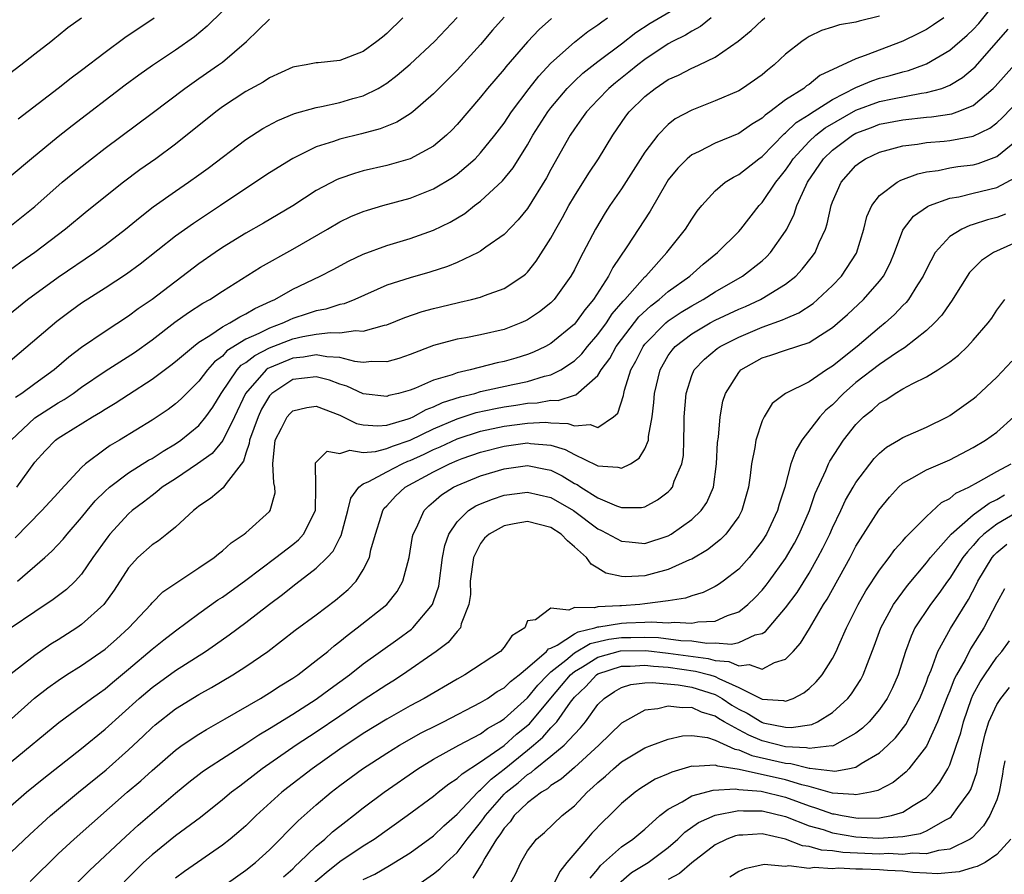
# Model space of a CAD drawing. Units: inches. Extents: x 2589000 to 2592000, y 1485000 to 1488000.
# Drawn here: x 2590256 to 2590340, y 1485706 to 1485779 of the extents above; entities that cross this region are included whole.
import ezdxf

# ---------------------------------------------------------------- set-up
doc = ezdxf.new("R2010")
doc.units = ezdxf.units.IN
doc.header["$MEASUREMENT"] = 0
doc.layers.add('LD25891485_2ft', color=200, linetype='Continuous')

msp = doc.modelspace()

# ---------------------------------------------------------------- linework, layer by layer
at = {"layer": 'LD25891485_2ft'}
for points, elevation in [([(2590254.724, 1485719), (2590256.995, 1485721.005), (2590258.109, 1485721.891), (2590259, 1485722.532), (2590259.715, 1485723), (2590261, 1485723.805), (2590263, 1485725.189), (2590263.964, 1485726.036), (2590265.024, 1485727), (2590266.894, 1485729), (2590267, 1485729.129), (2590267.927, 1485730.073), (2590269.296, 1485731), (2590271, 1485732.114), (2590272.297, 1485733), (2590272.674, 1485733.326), (2590273, 1485733.577), (2590273.74, 1485734.26), (2590274.861, 1485735), (2590275, 1485735.115), (2590277, 1485736.915), (2590277.071, 1485737), (2590277.489, 1485738.511), (2590277.48, 1485739), (2590277.379, 1485739.379), (2590277.296, 1485741), (2590277.499, 1485743), (2590278.044, 1485744.044), (2590278.521, 1485745), (2590278.734, 1485745.266), (2590279, 1485745.519), (2590280.198, 1485745.802), (2590281, 1485745.918), (2590283, 1485745.131), (2590284.431, 1485744.431), (2590285, 1485744.328), (2590286.237, 1485744.236), (2590287, 1485744.295), (2590288.825, 1485744.825), (2590289, 1485744.888), (2590289.248, 1485745), (2590290.364, 1485745.636), (2590291, 1485745.855), (2590291.768, 1485746.232), (2590293.292, 1485746.708), (2590294.502, 1485747), (2590295, 1485747.146), (2590297.764, 1485747.764), (2590299, 1485748.009), (2590300.453, 1485748.453), (2590301, 1485748.574), (2590301.836, 1485749), (2590303, 1485749.781), (2590303.627, 1485750.373), (2590304.12, 1485751), (2590305, 1485752.01), (2590305.725, 1485753), (2590306.226, 1485753.774), (2590307.151, 1485754.849), (2590307.309, 1485755), (2590309, 1485756.936), (2590309.074, 1485757), (2590310.879, 1485759), (2590312.472, 1485761), (2590313, 1485761.85), (2590313.47, 1485762.53), (2590313.858, 1485763), (2590315, 1485764.276), (2590315.841, 1485765), (2590316.558, 1485765.442), (2590317, 1485765.651), (2590318.709, 1485767), (2590319, 1485767.201), (2590320.875, 1485769.125), (2590321, 1485769.211), (2590321.904, 1485770.096), (2590323, 1485770.769), (2590323.131, 1485770.869), (2590325, 1485772.04), (2590327, 1485773.069), (2590328.348, 1485773.652), (2590329, 1485773.859), (2590329.916, 1485774.084), (2590331, 1485774.417), (2590331.475, 1485774.525), (2590332.77, 1485775), (2590333, 1485775.097), (2590335, 1485776.254), (2590336.478, 1485777.522), (2590337, 1485778.01), (2590337.478, 1485778.522), (2590339.441, 1485781)], 11570), ([(2590255.476, 1485739), (2590257, 1485741.146), (2590257.886, 1485742.114), (2590258.768, 1485743), (2590259, 1485743.167), (2590259.459, 1485743.459), (2590261.929, 1485745), (2590262.609, 1485745.391), (2590263, 1485745.66), (2590263.847, 1485746.153), (2590265, 1485746.914), (2590267, 1485748.202), (2590268.604, 1485749.396), (2590269, 1485749.714), (2590270.524, 1485751), (2590271, 1485751.351), (2590271.926, 1485751.926), (2590273, 1485752.671), (2590273.631, 1485753), (2590274.47, 1485753.53), (2590275, 1485753.778), (2590275.761, 1485754.239), (2590277.138, 1485754.861), (2590277.479, 1485755), (2590279, 1485755.889), (2590281.342, 1485757), (2590282.436, 1485757.564), (2590283.734, 1485758.266), (2590285, 1485758.877), (2590287, 1485759.616), (2590289, 1485760.208), (2590291, 1485760.91), (2590292.408, 1485761.592), (2590293.656, 1485762.344), (2590294.477, 1485763), (2590295, 1485763.392), (2590296.87, 1485765.13), (2590297.781, 1485766.219), (2590299, 1485768.181), (2590299.463, 1485769), (2590300.729, 1485771), (2590301, 1485771.354), (2590302.382, 1485773), (2590303, 1485773.622), (2590303.717, 1485774.283), (2590305, 1485775.293), (2590307, 1485776.801), (2590308.233, 1485777.767), (2590309.45, 1485778.55), (2590313, 1485780.654)], 11560), ([(2590297, 1485779.068), (2590296.032, 1485777.968), (2590295, 1485776.746), (2590293, 1485774.553), (2590291, 1485772.538), (2590289.225, 1485771), (2590289, 1485770.828), (2590287.872, 1485770.128), (2590286.446, 1485769.554), (2590284.864, 1485769.136), (2590283, 1485768.675), (2590282.478, 1485768.478), (2590281, 1485768.004), (2590279, 1485767.025), (2590277, 1485765.786), (2590275, 1485764.471), (2590272.83, 1485763), (2590270.522, 1485761.478), (2590269, 1485760.399), (2590265.978, 1485758.022), (2590264.83, 1485757.17), (2590263, 1485755.961), (2590261, 1485754.681), (2590260.024, 1485753.976), (2590258.88, 1485753.12), (2590253, 1485748.148)], 11554), ([(2590253, 1485772.871), (2590255.807, 1485775), (2590257, 1485775.955), (2590258.369, 1485777), (2590258.708, 1485777.292), (2590259, 1485777.503), (2590259.815, 1485778.185), (2590260.987, 1485779)], 11542), ([(2590253.904, 1485753), (2590256.374, 1485755), (2590259, 1485756.899), (2590262.095, 1485759), (2590263, 1485759.665), (2590264.74, 1485761), (2590265.977, 1485762.023), (2590267.101, 1485762.899), (2590269, 1485764.243), (2590270.116, 1485765), (2590271, 1485765.632), (2590271.789, 1485766.21), (2590275, 1485768.639), (2590276.436, 1485769.564), (2590277.726, 1485770.274), (2590279.137, 1485770.863), (2590281, 1485771.382), (2590281.457, 1485771.457), (2590283, 1485771.79), (2590284.123, 1485772.123), (2590285, 1485772.363), (2590286.268, 1485773), (2590287, 1485773.447), (2590287.888, 1485774.112), (2590289, 1485775.072), (2590291.078, 1485777), (2590293, 1485779.046)], 11552), ([(2590288.379, 1485779), (2590287, 1485777.678), (2590286.629, 1485777.371), (2590286.156, 1485777), (2590285, 1485776.153), (2590283, 1485775.389), (2590281.171, 1485775.171), (2590281, 1485775.168), (2590280.127, 1485775), (2590279.156, 1485774.844), (2590279, 1485774.803), (2590277, 1485773.903), (2590276.467, 1485773.533), (2590275, 1485772.721), (2590273, 1485771.421), (2590272.426, 1485771), (2590269, 1485768.238), (2590267.313, 1485767), (2590265.957, 1485766.043), (2590264.571, 1485765), (2590261.476, 1485762.523), (2590259.637, 1485761), (2590257, 1485759), (2590255.819, 1485758.181), (2590254.193, 1485757)], 11550), ([(2590254.591, 1485761), (2590257, 1485762.932), (2590259.352, 1485765), (2590260.249, 1485765.751), (2590261.826, 1485767), (2590263, 1485767.892), (2590267, 1485770.874), (2590269.807, 1485773), (2590271, 1485773.844), (2590272.675, 1485775), (2590273, 1485775.243), (2590275.05, 1485777), (2590276.053, 1485777.948), (2590277, 1485778.892)], 11548), ([(2590273, 1485779.585), (2590271.7, 1485778.301), (2590270.608, 1485777.392), (2590269, 1485776.262), (2590267.052, 1485774.948), (2590265.873, 1485774.127), (2590264.717, 1485773.283), (2590260.198, 1485769.802), (2590259, 1485768.856), (2590256.735, 1485767), (2590255, 1485765.547)], 11546), ([(2590329, 1485779.153), (2590327.272, 1485778.728), (2590327, 1485778.632), (2590325.587, 1485778.413), (2590325, 1485778.214), (2590324.067, 1485777.933), (2590323, 1485777.421), (2590322.74, 1485777.26), (2590322.384, 1485777), (2590321, 1485775.903), (2590320.038, 1485775), (2590319.453, 1485774.547), (2590319, 1485774.154), (2590317.337, 1485773), (2590317, 1485772.794), (2590315, 1485771.937), (2590313, 1485771.155), (2590311.6, 1485770.4), (2590311, 1485769.93), (2590310.102, 1485769), (2590309, 1485767.556), (2590307, 1485764.448), (2590306.008, 1485763), (2590305.616, 1485762.384), (2590304.786, 1485761), (2590303.753, 1485759), (2590303.483, 1485758.517), (2590303, 1485757.536), (2590302.707, 1485757), (2590301.268, 1485755), (2590301, 1485754.727), (2590300.038, 1485753.962), (2590299, 1485753.26), (2590298.827, 1485753.173), (2590298.432, 1485753), (2590297, 1485752.452), (2590295, 1485751.993), (2590293.742, 1485751.742), (2590293, 1485751.611), (2590291, 1485751.068), (2590289, 1485750.32), (2590288.026, 1485749.974), (2590287, 1485749.684), (2590285.728, 1485749.728), (2590285, 1485749.641), (2590284.294, 1485749.706), (2590283, 1485750.055), (2590281.888, 1485750.112), (2590281, 1485750.291), (2590279.905, 1485750.095), (2590279, 1485750.013), (2590277, 1485749.181), (2590276.881, 1485749.12), (2590276.727, 1485749), (2590274.976, 1485747), (2590274.026, 1485745), (2590273.023, 1485742.977), (2590272.118, 1485741.882), (2590270.875, 1485741), (2590269, 1485739.727), (2590267.877, 1485739), (2590267.408, 1485738.592), (2590267, 1485738.302), (2590266.273, 1485737.726), (2590265.318, 1485737), (2590265, 1485736.723), (2590263.412, 1485735), (2590263.224, 1485734.776), (2590261.967, 1485733), (2590261, 1485731.6), (2590260.442, 1485731), (2590259.708, 1485730.292), (2590258.585, 1485729.415), (2590257, 1485728.37), (2590255, 1485727.022)], 11566), ([(2590334.488, 1485779), (2590333.598, 1485778.402), (2590333, 1485778.029), (2590332.327, 1485777.673), (2590331, 1485777.026), (2590327.788, 1485775.788), (2590327, 1485775.531), (2590323.913, 1485774.087), (2590323, 1485773.339), (2590322.794, 1485773.206), (2590322.552, 1485773), (2590321, 1485772.02), (2590319.667, 1485771), (2590319.272, 1485770.728), (2590319, 1485770.448), (2590318.083, 1485769.917), (2590317, 1485769.14), (2590315, 1485768.326), (2590313.629, 1485767.629), (2590313, 1485767.336), (2590312.599, 1485767), (2590311.804, 1485766.196), (2590311, 1485765.196), (2590310.866, 1485765), (2590309.455, 1485762.545), (2590307.477, 1485759.477), (2590306.281, 1485757.718), (2590305.919, 1485757), (2590304.619, 1485755), (2590303.878, 1485754.122), (2590303.081, 1485753), (2590303, 1485752.907), (2590301, 1485751.255), (2590300.543, 1485751), (2590299.499, 1485750.501), (2590299, 1485750.308), (2590298.002, 1485749.998), (2590297, 1485749.712), (2590296.406, 1485749.594), (2590294.128, 1485749), (2590293, 1485748.749), (2590292.59, 1485748.59), (2590291, 1485748.121), (2590289.444, 1485747.444), (2590289, 1485747.283), (2590288.018, 1485747), (2590287.194, 1485746.806), (2590287, 1485746.735), (2590285, 1485746.952), (2590283.608, 1485747.608), (2590283, 1485747.797), (2590282.121, 1485748.121), (2590281, 1485748.405), (2590279, 1485748.171), (2590277.2, 1485747), (2590277, 1485746.781), (2590276.342, 1485745.658), (2590276.041, 1485745), (2590275.304, 1485743), (2590275.282, 1485742.718), (2590275, 1485741.907), (2590274.784, 1485741.216), (2590273.304, 1485739.305), (2590273.065, 1485738.935), (2590271.975, 1485738.025), (2590271, 1485737.379), (2590270.8, 1485737.2), (2590270.521, 1485737), (2590269, 1485735.594), (2590268.274, 1485735), (2590267.558, 1485734.442), (2590267, 1485734.093), (2590265.785, 1485733), (2590265, 1485732.139), (2590263.778, 1485730.222), (2590262.897, 1485729), (2590261, 1485727.284), (2590260.597, 1485727), (2590259, 1485725.987), (2590258.385, 1485725.615), (2590257, 1485724.664), (2590255, 1485723.088)], 11568), ([(2590255, 1485743), (2590257, 1485744.915), (2590259, 1485746.185), (2590259.521, 1485746.479), (2590260.277, 1485747), (2590261, 1485747.526), (2590263, 1485748.886), (2590265.504, 1485750.496), (2590267, 1485751.574), (2590268.942, 1485753.058), (2590270.11, 1485753.89), (2590271.324, 1485754.676), (2590271.928, 1485755), (2590273, 1485755.707), (2590276.241, 1485757.76), (2590279, 1485759.3), (2590281.949, 1485761), (2590283, 1485761.622), (2590283.937, 1485762.063), (2590285, 1485762.505), (2590285.37, 1485762.63), (2590286.66, 1485763), (2590289, 1485763.644), (2590291, 1485764.425), (2590292.606, 1485765.394), (2590293, 1485765.677), (2590294.531, 1485767), (2590295, 1485767.49), (2590296.215, 1485769), (2590297, 1485770.045), (2590297.629, 1485771), (2590299.139, 1485773), (2590299.954, 1485774.046), (2590301, 1485775.146), (2590303, 1485776.951), (2590304.151, 1485777.849), (2590305, 1485778.409), (2590305.329, 1485778.671), (2590305.834, 1485779)], 11558), ([(2590314.654, 1485779), (2590313.736, 1485778.263), (2590313, 1485777.889), (2590312.456, 1485777.544), (2590311.368, 1485777), (2590311, 1485776.797), (2590309, 1485775.468), (2590308.392, 1485775), (2590307.63, 1485774.37), (2590306.515, 1485773.485), (2590305.94, 1485773), (2590305, 1485772.034), (2590304.022, 1485771), (2590303.611, 1485770.389), (2590303, 1485769.551), (2590302.636, 1485769), (2590301, 1485766.096), (2590300.625, 1485765.375), (2590299, 1485762.762), (2590298.21, 1485761.79), (2590297, 1485760.534), (2590295.455, 1485759.455), (2590295, 1485759.12), (2590294.785, 1485759), (2590293, 1485758.155), (2590292.19, 1485757.81), (2590290.675, 1485757.325), (2590289, 1485756.86), (2590287, 1485756.215), (2590284.282, 1485755), (2590283.371, 1485754.629), (2590283, 1485754.562), (2590281.826, 1485754.174), (2590281, 1485754.037), (2590280.229, 1485753.771), (2590279, 1485753.378), (2590278.732, 1485753.268), (2590278.203, 1485753), (2590277, 1485752.569), (2590276.107, 1485752.107), (2590275, 1485751.616), (2590273.389, 1485750.611), (2590273, 1485750.182), (2590272.314, 1485749.686), (2590271.726, 1485749), (2590271, 1485748.028), (2590269.933, 1485747), (2590269.472, 1485746.528), (2590269, 1485746.105), (2590268.366, 1485745.634), (2590267, 1485744.704), (2590264.227, 1485743), (2590263.439, 1485742.561), (2590263, 1485742.25), (2590261.336, 1485741), (2590261, 1485740.692), (2590259.215, 1485738.785), (2590259, 1485738.525), (2590257.608, 1485737), (2590255.321, 1485734.679)], 11562), ([(2590301.051, 1485778.949), (2590299.988, 1485778.012), (2590299, 1485776.954), (2590297.159, 1485774.841), (2590297, 1485774.636), (2590295.606, 1485773), (2590295, 1485772.239), (2590293, 1485769.913), (2590292.557, 1485769.443), (2590292.09, 1485769), (2590291, 1485768.078), (2590289, 1485766.988), (2590287, 1485766.432), (2590285, 1485765.967), (2590284.246, 1485765.754), (2590283, 1485765.319), (2590282.773, 1485765.227), (2590281, 1485764.284), (2590279, 1485762.992), (2590276.504, 1485761.496), (2590275, 1485760.642), (2590273, 1485759.422), (2590272.372, 1485759), (2590271, 1485758.04), (2590267, 1485755.015), (2590265.805, 1485754.195), (2590265, 1485753.584), (2590263, 1485752.285), (2590261, 1485750.898), (2590259.91, 1485750.09), (2590258.65, 1485749), (2590257, 1485747.82), (2590255.913, 1485747), (2590255.361, 1485746.639)], 11556), ([(2590255.547, 1485731), (2590257.863, 1485733), (2590258.461, 1485733.539), (2590259.429, 1485734.571), (2590259.764, 1485735), (2590261, 1485736.423), (2590261.46, 1485737), (2590262.166, 1485737.834), (2590263, 1485738.669), (2590263.363, 1485739), (2590265, 1485740.226), (2590266.709, 1485741.291), (2590267, 1485741.448), (2590267.937, 1485742.063), (2590269, 1485742.692), (2590269.445, 1485743), (2590271, 1485744.267), (2590271.598, 1485745), (2590272.182, 1485745.818), (2590272.891, 1485747), (2590274.25, 1485749), (2590274.607, 1485749.393), (2590275, 1485749.641), (2590275.764, 1485750.236), (2590277, 1485750.875), (2590279, 1485751.644), (2590279.84, 1485751.84), (2590281, 1485752.045), (2590282.198, 1485752.198), (2590283, 1485752.157), (2590284.353, 1485752.353), (2590285, 1485752.291), (2590286.806, 1485752.806), (2590287, 1485752.834), (2590288.545, 1485753.454), (2590290.026, 1485753.974), (2590291, 1485754.243), (2590293, 1485754.725), (2590293.234, 1485754.766), (2590294.231, 1485755), (2590295, 1485755.205), (2590295.349, 1485755.349), (2590297, 1485755.938), (2590298.605, 1485757), (2590298.83, 1485757.17), (2590299, 1485757.343), (2590299.74, 1485758.26), (2590301, 1485760.231), (2590301.415, 1485761), (2590301.996, 1485762.004), (2590302.538, 1485763), (2590303, 1485763.797), (2590304.229, 1485765.771), (2590305.062, 1485767), (2590306.264, 1485769), (2590307.381, 1485770.619), (2590307.668, 1485771), (2590309, 1485772.312), (2590309.884, 1485773), (2590311, 1485773.744), (2590311.871, 1485774.129), (2590313, 1485774.728), (2590313.201, 1485774.799), (2590313.627, 1485775), (2590315, 1485775.671), (2590316.964, 1485777.036), (2590318.076, 1485777.924), (2590319, 1485778.809), (2590319.221, 1485779)], 11564), ([(2590255.602, 1485770.398), (2590259, 1485773.009), (2590260.113, 1485773.888), (2590261, 1485774.549), (2590263, 1485776.093), (2590264.678, 1485777.323), (2590267.189, 1485779)], 11544), ([(2590255, 1485715.594), (2590259.058, 1485718.942), (2590261, 1485720.351), (2590261.853, 1485721), (2590262.517, 1485721.482), (2590263, 1485721.807), (2590263.641, 1485722.359), (2590265, 1485723.477), (2590267, 1485725.182), (2590268.012, 1485725.988), (2590269, 1485726.748), (2590271, 1485728.232), (2590272.611, 1485729.389), (2590273, 1485729.638), (2590275, 1485731.07), (2590277.548, 1485733), (2590279, 1485734.127), (2590279.481, 1485734.518), (2590279.917, 1485735), (2590280.936, 1485737), (2590280.962, 1485739), (2590280.933, 1485741.066), (2590281.934, 1485742.066), (2590283, 1485741.881), (2590283.855, 1485742.145), (2590285, 1485741.946), (2590286.034, 1485742.034), (2590287, 1485742.294), (2590287.494, 1485742.506), (2590289, 1485743.005), (2590291, 1485743.976), (2590293, 1485744.837), (2590294.637, 1485745.363), (2590296.283, 1485745.717), (2590297, 1485745.853), (2590298.011, 1485745.989), (2590299, 1485746.153), (2590299.815, 1485746.185), (2590301, 1485746.407), (2590301.617, 1485746.383), (2590303, 1485746.852), (2590303.135, 1485746.865), (2590305, 1485748.522), (2590305.278, 1485749), (2590306.014, 1485749.985), (2590306.556, 1485751), (2590307, 1485751.603), (2590308.488, 1485753.512), (2590309.525, 1485754.475), (2590310.237, 1485755), (2590311, 1485755.675), (2590312.829, 1485757), (2590313.976, 1485758.023), (2590315.207, 1485759), (2590317, 1485760.802), (2590317.18, 1485761), (2590318.756, 1485763), (2590319, 1485763.258), (2590320.162, 1485765), (2590320.547, 1485765.453), (2590321, 1485766.034), (2590321.393, 1485766.607), (2590321.641, 1485767), (2590323, 1485768.464), (2590323.572, 1485769), (2590324.379, 1485769.621), (2590327, 1485771.146), (2590329, 1485771.882), (2590330.118, 1485772.118), (2590332.585, 1485772.584), (2590333, 1485772.635), (2590334.302, 1485773), (2590335, 1485773.27), (2590336.085, 1485773.915), (2590337, 1485774.684), (2590337.16, 1485774.84), (2590339.957, 1485778.043)], 11572), ([(2590254.006, 1485711), (2590256.312, 1485713), (2590257.79, 1485714.21), (2590261, 1485716.716), (2590263, 1485718.359), (2590265.906, 1485721), (2590267, 1485721.939), (2590269, 1485723.381), (2590271.545, 1485725), (2590272.412, 1485725.588), (2590273.584, 1485726.416), (2590275, 1485727.46), (2590277, 1485729.027), (2590278.133, 1485729.867), (2590279, 1485730.577), (2590279.249, 1485730.75), (2590281, 1485732.093), (2590281.927, 1485733), (2590282.45, 1485733.55), (2590283, 1485734.68), (2590283.115, 1485734.885), (2590283.695, 1485737), (2590283.944, 1485738.056), (2590284.635, 1485739), (2590285, 1485739.275), (2590285.475, 1485739.475), (2590287, 1485740.322), (2590288.312, 1485741), (2590288.793, 1485741.206), (2590289, 1485741.275), (2590290.187, 1485741.813), (2590291, 1485742.208), (2590291.56, 1485742.44), (2590293, 1485743.127), (2590295, 1485743.779), (2590297, 1485744.21), (2590299, 1485744.471), (2590300.532, 1485744.532), (2590301, 1485744.495), (2590302.442, 1485744.442), (2590303, 1485744.235), (2590304.352, 1485744.352), (2590305, 1485744.09), (2590306.329, 1485745), (2590306.689, 1485745.311), (2590307.184, 1485746.816), (2590307.205, 1485747), (2590307.273, 1485747.273), (2590307.822, 1485749), (2590308.247, 1485749.753), (2590308.859, 1485751), (2590309, 1485751.18), (2590310.779, 1485753), (2590311, 1485753.182), (2590312.089, 1485753.911), (2590313, 1485754.475), (2590313.969, 1485755), (2590315, 1485755.662), (2590317.338, 1485757), (2590319, 1485758.301), (2590319.376, 1485758.624), (2590319.724, 1485759), (2590321, 1485760.839), (2590321.092, 1485761), (2590321.736, 1485762.264), (2590321.966, 1485763), (2590322.744, 1485764.744), (2590322.872, 1485765), (2590324.228, 1485767), (2590325, 1485767.727), (2590326.693, 1485769), (2590327, 1485769.18), (2590328.329, 1485769.671), (2590329, 1485769.94), (2590331, 1485770.312), (2590333, 1485770.536), (2590333.434, 1485770.567), (2590335.166, 1485770.834), (2590335.63, 1485771), (2590337, 1485771.552), (2590338.705, 1485773), (2590338.854, 1485773.146), (2590340.497, 1485775)], 11574), ([(2590255, 1485707.878), (2590256.596, 1485709.404), (2590257.634, 1485710.366), (2590258.351, 1485711), (2590260.739, 1485713), (2590263.081, 1485714.919), (2590265, 1485716.61), (2590266.233, 1485717.767), (2590267, 1485718.519), (2590267.256, 1485718.744), (2590269, 1485720.114), (2590271, 1485721.328), (2590272.079, 1485721.921), (2590273.894, 1485723), (2590275, 1485723.715), (2590276.86, 1485725), (2590279.2, 1485726.799), (2590281, 1485728.128), (2590282.636, 1485729.364), (2590283.712, 1485730.288), (2590284.389, 1485731), (2590285, 1485731.951), (2590285.522, 1485733), (2590285.656, 1485733.655), (2590286.037, 1485735), (2590286.538, 1485736.538), (2590286.674, 1485737), (2590286.797, 1485737.204), (2590287, 1485737.401), (2590287.759, 1485738.241), (2590288.588, 1485739), (2590291, 1485740.321), (2590292.354, 1485741), (2590293, 1485741.281), (2590293.441, 1485741.441), (2590295, 1485741.988), (2590297, 1485742.505), (2590299, 1485742.779), (2590299.263, 1485742.737), (2590301, 1485742.587), (2590302.208, 1485742.208), (2590303, 1485741.777), (2590304.886, 1485740.886), (2590305, 1485740.808), (2590306.711, 1485740.71), (2590307, 1485740.609), (2590307.771, 1485741), (2590308.531, 1485741.469), (2590309, 1485742.278), (2590309.309, 1485743), (2590309.322, 1485743.323), (2590309.64, 1485745), (2590309.779, 1485746.221), (2590309.821, 1485747), (2590310.296, 1485749), (2590311, 1485750.214), (2590311.321, 1485750.679), (2590311.592, 1485751), (2590313, 1485752.087), (2590314.574, 1485753), (2590315, 1485753.228), (2590317, 1485754.174), (2590317.583, 1485754.417), (2590318.867, 1485755), (2590319, 1485755.073), (2590321, 1485756.301), (2590321.875, 1485757), (2590322.422, 1485757.578), (2590323.301, 1485758.699), (2590323.519, 1485759), (2590323.863, 1485759.863), (2590324.389, 1485761), (2590324.551, 1485761.449), (2590324.874, 1485763), (2590325, 1485763.331), (2590325.749, 1485765), (2590327, 1485766.43), (2590327.316, 1485766.684), (2590327.807, 1485767), (2590329, 1485767.571), (2590329.752, 1485767.752), (2590331, 1485768.097), (2590332.252, 1485768.252), (2590333, 1485768.391), (2590334.511, 1485768.511), (2590335, 1485768.564), (2590337, 1485768.912), (2590338.394, 1485769.607), (2590339, 1485770.068), (2590339.495, 1485770.505), (2590341, 1485772.086)], 11576), ([(2590256.602, 1485705.398), (2590259, 1485707.744), (2590260.352, 1485709), (2590264.881, 1485713), (2590266.035, 1485713.965), (2590267, 1485714.836), (2590269, 1485716.585), (2590269.576, 1485717), (2590271, 1485717.958), (2590271.645, 1485718.355), (2590273.245, 1485719.245), (2590276.248, 1485721), (2590277, 1485721.458), (2590277.926, 1485722.074), (2590279, 1485722.717), (2590279.417, 1485723), (2590281, 1485724.214), (2590281.975, 1485725), (2590282.521, 1485725.478), (2590283, 1485725.836), (2590283.631, 1485726.369), (2590284.471, 1485727), (2590286.998, 1485729), (2590287.882, 1485730.118), (2590288.378, 1485731), (2590288.912, 1485733), (2590289.212, 1485734.788), (2590289.261, 1485735), (2590289.533, 1485735.533), (2590290.184, 1485737), (2590290.593, 1485737.407), (2590291, 1485737.746), (2590291.661, 1485738.339), (2590292.682, 1485739), (2590293, 1485739.157), (2590295, 1485739.959), (2590297, 1485740.56), (2590299, 1485740.838), (2590300.549, 1485740.549), (2590301, 1485740.447), (2590301.956, 1485739.956), (2590303, 1485739.328), (2590303.223, 1485739.223), (2590303.55, 1485739), (2590305, 1485738.088), (2590306.599, 1485737.401), (2590307, 1485737.277), (2590308.728, 1485737.272), (2590309, 1485737.336), (2590310.091, 1485737.91), (2590311, 1485738.607), (2590311.199, 1485738.8), (2590311.348, 1485739), (2590311.511, 1485739.511), (2590312.158, 1485741), (2590312.288, 1485741.712), (2590312.338, 1485743), (2590312.341, 1485744.341), (2590312.364, 1485745), (2590312.512, 1485747), (2590313, 1485748.511), (2590313.205, 1485749), (2590314.079, 1485749.921), (2590315.168, 1485750.832), (2590315.418, 1485751), (2590317, 1485751.8), (2590319, 1485752.641), (2590320.739, 1485753.261), (2590321, 1485753.391), (2590322.135, 1485753.865), (2590323.336, 1485754.664), (2590323.724, 1485755), (2590325, 1485756.204), (2590325.766, 1485757), (2590327.054, 1485758.946), (2590327.666, 1485761), (2590327.918, 1485762.082), (2590328.337, 1485763), (2590329, 1485763.863), (2590330.516, 1485765), (2590330.83, 1485765.17), (2590332.28, 1485765.72), (2590333, 1485765.874), (2590334.006, 1485766.006), (2590335, 1485766.222), (2590335.675, 1485766.325), (2590337, 1485766.489), (2590337.41, 1485766.59), (2590339, 1485767.188), (2590341, 1485768.802)], 11578), ([(2590257, 1485701.717), (2590261.671, 1485706.329), (2590264.764, 1485709.236), (2590265.805, 1485710.195), (2590269, 1485712.924), (2590270.142, 1485713.858), (2590271.261, 1485714.74), (2590271.636, 1485715), (2590275, 1485717.143), (2590276.107, 1485717.894), (2590277, 1485718.422), (2590279, 1485719.653), (2590281, 1485720.93), (2590282.183, 1485721.817), (2590283.828, 1485723), (2590285, 1485723.933), (2590287.95, 1485726.05), (2590289.103, 1485726.897), (2590289.216, 1485727), (2590290.901, 1485729), (2590291, 1485729.256), (2590291.435, 1485730.564), (2590291.761, 1485733), (2590291.958, 1485734.042), (2590292.295, 1485735), (2590293, 1485736.047), (2590293.97, 1485737), (2590294.596, 1485737.404), (2590295, 1485737.592), (2590296.013, 1485737.987), (2590297, 1485738.308), (2590299, 1485738.579), (2590301, 1485738.122), (2590302.912, 1485737), (2590305, 1485735.459), (2590305.318, 1485735.318), (2590307, 1485734.386), (2590307.662, 1485734.338), (2590309, 1485734.206), (2590311, 1485734.858), (2590311.25, 1485735), (2590313, 1485736.235), (2590313.798, 1485737), (2590314.296, 1485737.705), (2590314.845, 1485739), (2590315.12, 1485741), (2590315.199, 1485742.801), (2590315.267, 1485743.267), (2590315.421, 1485745), (2590315.662, 1485746.338), (2590315.87, 1485747), (2590317, 1485748.788), (2590317.196, 1485749), (2590319, 1485750.019), (2590319.747, 1485750.253), (2590321, 1485750.695), (2590323, 1485751.343), (2590323.974, 1485751.974), (2590325, 1485752.6), (2590326.283, 1485753.717), (2590327.635, 1485755), (2590329, 1485756.557), (2590329.342, 1485757), (2590329.903, 1485758.097), (2590330.27, 1485759), (2590331, 1485760.905), (2590331.048, 1485761), (2590331.907, 1485762.093), (2590333.081, 1485762.919), (2590333.267, 1485763), (2590335, 1485763.633), (2590335.761, 1485763.761), (2590337, 1485764.052), (2590339, 1485764.56), (2590340.599, 1485765.401)], 11580), ([(2590339.732, 1485762.268), (2590339, 1485761.986), (2590338.212, 1485761.788), (2590337, 1485761.392), (2590336.689, 1485761.311), (2590336.018, 1485761), (2590335, 1485760.362), (2590333.751, 1485759), (2590333, 1485757.59), (2590332.734, 1485757), (2590332.24, 1485756.24), (2590331.479, 1485755), (2590331.265, 1485754.735), (2590331, 1485754.483), (2590330.275, 1485753.725), (2590329.474, 1485753), (2590329, 1485752.619), (2590327.113, 1485751), (2590325, 1485749.313), (2590324.48, 1485749), (2590323, 1485747.985), (2590321.005, 1485746.995), (2590319.868, 1485746.132), (2590319.159, 1485745), (2590319, 1485744.661), (2590318.468, 1485743), (2590318.39, 1485742.39), (2590318.102, 1485741), (2590317.993, 1485739.993), (2590317.843, 1485739), (2590317.279, 1485737), (2590317, 1485736.512), (2590315.902, 1485735), (2590315.464, 1485734.537), (2590314.352, 1485733.647), (2590313, 1485732.877), (2590312.8, 1485732.801), (2590311, 1485731.97), (2590309.616, 1485731.616), (2590309, 1485731.442), (2590307.359, 1485731.359), (2590307, 1485731.386), (2590305.673, 1485731.673), (2590305, 1485732.101), (2590304.428, 1485732.429), (2590304.043, 1485733), (2590303, 1485733.929), (2590302.416, 1485734.416), (2590301.876, 1485735), (2590301, 1485735.577), (2590299, 1485736.085), (2590297.865, 1485735.866), (2590297, 1485735.72), (2590295.728, 1485735), (2590295.344, 1485734.656), (2590295, 1485734.203), (2590294.398, 1485733), (2590294.118, 1485731), (2590294.142, 1485729.858), (2590294.003, 1485729), (2590293.348, 1485727.348), (2590293.286, 1485727), (2590293, 1485726.685), (2590292.235, 1485725.766), (2590291.228, 1485725), (2590288.361, 1485723), (2590287.532, 1485722.468), (2590287, 1485722.146), (2590285, 1485720.831), (2590283, 1485719.49), (2590281, 1485718.121), (2590279.281, 1485717), (2590276.399, 1485715), (2590275.607, 1485714.394), (2590275, 1485713.899), (2590274.473, 1485713.527), (2590273.782, 1485713), (2590273, 1485712.341), (2590271.143, 1485710.857), (2590269, 1485709.27), (2590267, 1485707.66), (2590266.283, 1485707), (2590264.633, 1485705.367)], 11582), ([(2590341, 1485760.041), (2590338.733, 1485759), (2590337.686, 1485758.314), (2590336.684, 1485757.316), (2590335.15, 1485754.849), (2590335, 1485754.666), (2590334.326, 1485753.675), (2590333.695, 1485753), (2590333, 1485752.358), (2590331.13, 1485750.87), (2590331, 1485750.804), (2590330.446, 1485750.446), (2590329, 1485749.466), (2590327, 1485747.915), (2590325.94, 1485747), (2590325, 1485746.028), (2590324.435, 1485745.565), (2590323.923, 1485745), (2590322.385, 1485743), (2590321.86, 1485742.14), (2590321.458, 1485741), (2590320.923, 1485739), (2590320.453, 1485737.547), (2590320.315, 1485737), (2590319.361, 1485735), (2590319, 1485734.436), (2590317.882, 1485733), (2590317, 1485732.022), (2590315.681, 1485731), (2590315.288, 1485730.711), (2590315, 1485730.534), (2590313.973, 1485730.027), (2590313, 1485729.734), (2590312.46, 1485729.54), (2590311, 1485729.313), (2590309, 1485729.044), (2590308.571, 1485729), (2590307, 1485728.897), (2590306.876, 1485728.876), (2590305, 1485728.804), (2590304.713, 1485728.712), (2590303, 1485728.748), (2590302.523, 1485728.522), (2590301, 1485728.696), (2590299.69, 1485727.69), (2590299, 1485727.614), (2590298.782, 1485727), (2590297.665, 1485726.335), (2590297, 1485725.363), (2590296.69, 1485725), (2590293.666, 1485723), (2590293, 1485722.639), (2590290.19, 1485721), (2590289, 1485720.361), (2590287, 1485719.228), (2590285, 1485718), (2590283, 1485716.663), (2590280.641, 1485715), (2590278.586, 1485713.414), (2590278.075, 1485713), (2590275.882, 1485711), (2590275, 1485710.145), (2590274.393, 1485709.607), (2590273.669, 1485709), (2590273, 1485708.472), (2590269.766, 1485706.234), (2590269, 1485705.663)], 11584), ([(2590271, 1485703.507), (2590275, 1485706.342), (2590275.813, 1485707), (2590277, 1485708.083), (2590279.451, 1485710.549), (2590281, 1485711.916), (2590282.269, 1485713), (2590283, 1485713.562), (2590284.951, 1485715), (2590287, 1485716.321), (2590288.099, 1485717), (2590289.951, 1485718.049), (2590291.272, 1485718.728), (2590291.836, 1485719), (2590295, 1485720.633), (2590295.602, 1485721), (2590296.43, 1485721.57), (2590297, 1485721.886), (2590297.553, 1485722.447), (2590298.287, 1485723), (2590299, 1485723.589), (2590300.634, 1485725), (2590300.787, 1485725.213), (2590301, 1485725.288), (2590301.529, 1485725.529), (2590303, 1485726.486), (2590303.323, 1485726.677), (2590304.738, 1485727), (2590305, 1485727.083), (2590305.087, 1485727.087), (2590307, 1485727.413), (2590307.442, 1485727.442), (2590309, 1485727.493), (2590309.535, 1485727.536), (2590311, 1485727.45), (2590311.504, 1485727.504), (2590313, 1485727.406), (2590313.514, 1485727.514), (2590315, 1485727.581), (2590316.06, 1485728.06), (2590317, 1485728.374), (2590317.778, 1485729), (2590318.4, 1485729.6), (2590319, 1485730.236), (2590319.348, 1485730.652), (2590319.607, 1485731), (2590321, 1485732.935), (2590321.756, 1485734.243), (2590322.159, 1485735), (2590323.039, 1485737), (2590323.532, 1485738.468), (2590324.426, 1485740.426), (2590324.653, 1485741), (2590324.769, 1485741.231), (2590325.94, 1485743), (2590327, 1485744.35), (2590327.649, 1485745), (2590328.402, 1485745.598), (2590329, 1485746.17), (2590329.542, 1485746.458), (2590330.34, 1485747), (2590331, 1485747.376), (2590331.848, 1485747.848), (2590333, 1485748.405), (2590333.963, 1485749), (2590335, 1485749.699), (2590335.733, 1485750.267), (2590336.498, 1485751), (2590337, 1485751.539), (2590338.259, 1485753), (2590338.577, 1485753.423), (2590339, 1485754.095), (2590339.674, 1485755)], 11586), ([(2590278.214, 1485705.786), (2590279, 1485706.476), (2590279.251, 1485706.749), (2590279.537, 1485707), (2590281, 1485708.408), (2590281.73, 1485709), (2590282.387, 1485709.613), (2590283.505, 1485710.496), (2590284.171, 1485711), (2590285, 1485711.668), (2590286.771, 1485713), (2590289.668, 1485715), (2590291, 1485715.803), (2590293.161, 1485717), (2590295, 1485717.981), (2590295.582, 1485718.418), (2590296.616, 1485719), (2590297, 1485719.246), (2590299, 1485721.043), (2590299.871, 1485722.129), (2590300.722, 1485723), (2590301, 1485723.25), (2590302.268, 1485724.268), (2590303, 1485724.883), (2590304.329, 1485725.671), (2590305.946, 1485726.054), (2590307, 1485726.19), (2590307.807, 1485726.193), (2590309, 1485726.222), (2590310.178, 1485726.178), (2590312.07, 1485725.93), (2590313, 1485725.89), (2590314.297, 1485725.703), (2590315, 1485725.724), (2590316.394, 1485725.606), (2590317, 1485725.752), (2590318.407, 1485726.407), (2590319, 1485726.539), (2590319.287, 1485726.712), (2590321, 1485728.703), (2590321.972, 1485730.028), (2590323, 1485731.683), (2590323.754, 1485733), (2590324.187, 1485733.813), (2590324.763, 1485735), (2590325, 1485735.539), (2590325.714, 1485737), (2590326.114, 1485737.886), (2590326.755, 1485739), (2590327, 1485739.408), (2590328.546, 1485741.454), (2590329, 1485741.897), (2590329.593, 1485742.407), (2590330.631, 1485743), (2590331, 1485743.234), (2590333, 1485744.104), (2590334.813, 1485745), (2590335, 1485745.106), (2590337, 1485746.536), (2590337.255, 1485746.745), (2590339, 1485748.386), (2590340.269, 1485749.731)], 11588), ([(2590280.764, 1485705.236), (2590281.833, 1485706.167), (2590283, 1485707.09), (2590285, 1485708.426), (2590285.928, 1485709), (2590288.752, 1485711), (2590291, 1485712.672), (2590291.389, 1485713), (2590292.289, 1485713.711), (2590293, 1485714.158), (2590293.422, 1485714.578), (2590295, 1485715.582), (2590297, 1485716.991), (2590298.067, 1485717.933), (2590299.164, 1485718.836), (2590300.981, 1485721.019), (2590301.911, 1485722.089), (2590302.661, 1485723), (2590303, 1485723.285), (2590303.698, 1485723.699), (2590305, 1485724.521), (2590306.94, 1485725.06), (2590309.074, 1485725.074), (2590311, 1485724.848), (2590314.399, 1485724.399), (2590315, 1485724.234), (2590316.154, 1485724.154), (2590317, 1485723.775), (2590317.887, 1485723.887), (2590319, 1485723.496), (2590320.051, 1485724.051), (2590321, 1485724.338), (2590321.636, 1485725), (2590322.284, 1485725.716), (2590323.04, 1485726.96), (2590324.239, 1485729), (2590324.538, 1485729.462), (2590326.499, 1485733), (2590327, 1485733.967), (2590327.39, 1485734.61), (2590328.947, 1485737.053), (2590329.858, 1485738.142), (2590330.613, 1485739), (2590331, 1485739.357), (2590331.759, 1485739.759), (2590333, 1485740.48), (2590335, 1485741.326), (2590337, 1485742.38), (2590338.045, 1485743), (2590339, 1485743.69), (2590340.466, 1485745)], 11590), ([(2590285, 1485705.563), (2590285.978, 1485706.022), (2590287.249, 1485706.751), (2590289, 1485707.842), (2590291, 1485709.291), (2590291.869, 1485710.131), (2590293, 1485711.122), (2590294.766, 1485713), (2590294.883, 1485713.117), (2590295, 1485713.193), (2590295.893, 1485714.106), (2590297, 1485714.96), (2590299, 1485716.575), (2590299.519, 1485717), (2590300.312, 1485717.687), (2590301, 1485718.473), (2590301.49, 1485719), (2590302.662, 1485720.662), (2590303, 1485721.101), (2590303.978, 1485722.022), (2590304.873, 1485723), (2590305, 1485723.08), (2590307, 1485723.737), (2590307.74, 1485723.74), (2590309, 1485723.823), (2590309.734, 1485723.733), (2590311, 1485723.647), (2590313.331, 1485723.331), (2590314.536, 1485723), (2590315, 1485722.856), (2590315.317, 1485722.683), (2590317, 1485721.923), (2590319, 1485720.925), (2590320.816, 1485720.816), (2590321, 1485720.767), (2590321.651, 1485721), (2590322.543, 1485721.457), (2590323, 1485721.833), (2590323.604, 1485722.396), (2590324.108, 1485723), (2590325, 1485724.405), (2590325.308, 1485725), (2590325.532, 1485725.532), (2590326.194, 1485727), (2590327.19, 1485729), (2590327.845, 1485730.155), (2590329, 1485731.938), (2590329.815, 1485733), (2590330.312, 1485733.688), (2590331, 1485734.426), (2590331.253, 1485734.747), (2590333, 1485736.49), (2590334.299, 1485737.701), (2590335, 1485738.035), (2590335.52, 1485738.48), (2590336.613, 1485739), (2590337.446, 1485739.446), (2590339, 1485740.341), (2590340.22, 1485741)], 11592), ([(2590289, 1485704.634), (2590291, 1485706.028), (2590291.537, 1485706.463), (2590292.074, 1485707), (2590293, 1485707.87), (2590293.859, 1485709), (2590295, 1485710.421), (2590295.252, 1485710.749), (2590295.408, 1485711), (2590297, 1485712.818), (2590297.187, 1485713), (2590298.197, 1485713.803), (2590299, 1485714.512), (2590299.308, 1485714.692), (2590299.655, 1485715), (2590301, 1485716.061), (2590302.127, 1485717), (2590303, 1485717.956), (2590303.516, 1485718.484), (2590303.931, 1485719), (2590305, 1485720.469), (2590305.522, 1485721), (2590306.406, 1485721.594), (2590307, 1485721.938), (2590307.808, 1485722.192), (2590309, 1485722.315), (2590309.637, 1485722.363), (2590311.836, 1485722.164), (2590313, 1485721.964), (2590315, 1485721.318), (2590315.583, 1485721), (2590316.427, 1485720.427), (2590317, 1485720.08), (2590317.725, 1485719.726), (2590318.961, 1485718.961), (2590319.075, 1485718.925), (2590321, 1485718.554), (2590321.48, 1485718.52), (2590323.224, 1485718.776), (2590323.709, 1485719), (2590325, 1485719.782), (2590326.304, 1485721), (2590326.614, 1485721.386), (2590327.4, 1485722.6), (2590327.612, 1485723), (2590327.969, 1485723.969), (2590328.56, 1485725.44), (2590329.121, 1485727), (2590330.204, 1485729), (2590331.386, 1485730.614), (2590333, 1485732.539), (2590333.35, 1485733), (2590335.108, 1485735), (2590337, 1485736.655), (2590338.349, 1485737.651), (2590339, 1485737.959), (2590339.652, 1485738.348)], 11594), ([(2590340.993, 1485737.007), (2590339, 1485735.842), (2590337.904, 1485735), (2590337.443, 1485734.557), (2590337, 1485734.026), (2590336.497, 1485733.503), (2590336.12, 1485733), (2590335, 1485731.255), (2590334.806, 1485731), (2590334.069, 1485729.931), (2590333.343, 1485729), (2590332.023, 1485727), (2590331.693, 1485726.308), (2590331.213, 1485725), (2590330.605, 1485723), (2590330.117, 1485721.883), (2590329.67, 1485721), (2590329, 1485720.051), (2590328.109, 1485719), (2590327.551, 1485718.449), (2590327, 1485718.025), (2590325.175, 1485717), (2590325, 1485716.934), (2590324.942, 1485716.942), (2590323, 1485716.718), (2590322.774, 1485716.774), (2590321, 1485716.878), (2590319, 1485717.379), (2590317.854, 1485717.854), (2590317, 1485718.307), (2590315.766, 1485719), (2590315.289, 1485719.289), (2590315, 1485719.485), (2590313.826, 1485719.827), (2590313, 1485720.218), (2590312.183, 1485720.183), (2590311, 1485720.338), (2590310.114, 1485720.115), (2590309, 1485719.985), (2590307, 1485718.875), (2590305.076, 1485717), (2590303, 1485715.106), (2590301.877, 1485714.124), (2590301, 1485713.564), (2590300.701, 1485713.299), (2590300.191, 1485713), (2590299, 1485712.093), (2590297.871, 1485711), (2590297.514, 1485710.485), (2590297, 1485709.936), (2590296.641, 1485709.359), (2590296.365, 1485709), (2590295.366, 1485707.367), (2590295.121, 1485706.879), (2590295, 1485706.726), (2590294.342, 1485705.659)], 11596), ([(2590297.409, 1485705), (2590297.983, 1485706.017), (2590298.433, 1485707), (2590299, 1485708.001), (2590299.773, 1485709), (2590300.442, 1485709.558), (2590301.966, 1485711), (2590303, 1485711.847), (2590304.082, 1485713), (2590304.582, 1485713.418), (2590305, 1485713.832), (2590305.639, 1485714.36), (2590306.323, 1485715), (2590307, 1485715.58), (2590309, 1485716.77), (2590309.611, 1485717), (2590311, 1485717.511), (2590312.208, 1485717.792), (2590313, 1485717.833), (2590314.349, 1485717.651), (2590315, 1485717.444), (2590316.668, 1485716.667), (2590317, 1485716.619), (2590318.123, 1485716.123), (2590321, 1485715.467), (2590321.441, 1485715.441), (2590323, 1485715.052), (2590323.059, 1485715.059), (2590325, 1485714.812), (2590325.201, 1485714.799), (2590326.298, 1485715), (2590327, 1485715.146), (2590327.434, 1485715.434), (2590329, 1485716.362), (2590329.704, 1485717), (2590330.359, 1485717.641), (2590331.241, 1485718.759), (2590331.77, 1485719.77), (2590332.444, 1485721), (2590333, 1485722.385), (2590333.157, 1485722.843), (2590333.408, 1485723.408), (2590333.977, 1485725), (2590335.051, 1485726.949), (2590336.577, 1485729.423), (2590337.263, 1485730.737), (2590337.38, 1485731), (2590338.602, 1485733), (2590338.783, 1485733.217), (2590339, 1485733.426), (2590339.868, 1485734.132)], 11598), ([(2590339.65, 1485730.35), (2590339, 1485729.146), (2590337.902, 1485727), (2590336.767, 1485725.233), (2590336.294, 1485724.293), (2590335.566, 1485723), (2590335.377, 1485722.623), (2590335, 1485721.648), (2590334.804, 1485721.196), (2590333.958, 1485719), (2590333, 1485716.919), (2590331.504, 1485715), (2590331.269, 1485714.731), (2590330.179, 1485713.821), (2590328.861, 1485713.139), (2590328.23, 1485713), (2590327, 1485712.772), (2590326.813, 1485712.812), (2590325, 1485712.919), (2590323, 1485713.474), (2590322.38, 1485713.621), (2590321, 1485714.051), (2590317.056, 1485714.944), (2590315.21, 1485715.21), (2590315, 1485715.309), (2590313.185, 1485715.185), (2590313, 1485715.209), (2590311.3, 1485714.7), (2590311, 1485714.559), (2590309.892, 1485714.108), (2590308.662, 1485713.338), (2590308.184, 1485713), (2590307, 1485712.023), (2590305.977, 1485711), (2590305.472, 1485710.528), (2590304.49, 1485709.51), (2590304.072, 1485709), (2590302.358, 1485707), (2590301.757, 1485706.244), (2590301, 1485704.683)], 11600), ([(2590304.339, 1485705.661), (2590305, 1485706.448), (2590305.237, 1485706.763), (2590307, 1485708.337), (2590307.99, 1485709), (2590309, 1485709.838), (2590310.272, 1485711), (2590311, 1485711.564), (2590312.183, 1485712.183), (2590313, 1485712.685), (2590314.84, 1485713.16), (2590316.718, 1485713.282), (2590317, 1485713.24), (2590318.923, 1485713.077), (2590321, 1485712.577), (2590322.159, 1485712.159), (2590323, 1485711.834), (2590323.647, 1485711.647), (2590325, 1485711.154), (2590325.146, 1485711.146), (2590325.825, 1485711), (2590327, 1485710.801), (2590327.211, 1485710.789), (2590329, 1485710.815), (2590330.034, 1485711), (2590331, 1485711.291), (2590331.866, 1485711.866), (2590333, 1485712.554), (2590333.457, 1485713), (2590334.149, 1485713.851), (2590334.838, 1485715), (2590335, 1485715.341), (2590335.58, 1485717), (2590335.932, 1485718.068), (2590336.157, 1485719), (2590336.854, 1485721), (2590337, 1485721.315), (2590337.589, 1485722.411), (2590337.972, 1485723), (2590339, 1485724.501), (2590339.416, 1485725), (2590340.09, 1485725.91)], 11602), ([(2590306.776, 1485705.225), (2590307.853, 1485706.147), (2590309.283, 1485707), (2590311, 1485708.285), (2590311.818, 1485709), (2590312.403, 1485709.596), (2590313.58, 1485710.42), (2590315, 1485711.036), (2590317, 1485711.44), (2590317.403, 1485711.404), (2590319, 1485711.411), (2590321, 1485710.928), (2590323, 1485710.13), (2590324.193, 1485709.807), (2590325, 1485709.541), (2590327, 1485709.206), (2590328.907, 1485709.093), (2590331, 1485709.229), (2590332.51, 1485709.49), (2590333, 1485709.701), (2590334.657, 1485710.657), (2590335, 1485710.818), (2590335.108, 1485710.892), (2590335.209, 1485711), (2590335.692, 1485711.691), (2590336.659, 1485713), (2590336.784, 1485713.216), (2590337.309, 1485714.691), (2590337.444, 1485715.444), (2590337.779, 1485717), (2590338.017, 1485717.983), (2590338.329, 1485719), (2590339, 1485720.467), (2590339.345, 1485721), (2590340.07, 1485721.93)], 11604), ([(2590339.68, 1485715.68), (2590339.53, 1485715), (2590339.473, 1485714.527), (2590339.198, 1485713), (2590339, 1485712.358), (2590338.414, 1485711), (2590337.874, 1485710.126), (2590336.888, 1485709.112), (2590336.725, 1485709), (2590335, 1485708.135), (2590334.042, 1485708.042), (2590333, 1485707.756), (2590331.802, 1485707.802), (2590331, 1485707.698), (2590329.763, 1485707.763), (2590329, 1485707.731), (2590325.868, 1485707.869), (2590325, 1485708.005), (2590324.064, 1485708.063), (2590323, 1485708.363), (2590322.427, 1485708.428), (2590321, 1485708.992), (2590319, 1485709.444), (2590317.347, 1485709.347), (2590317, 1485709.345), (2590316.723, 1485709.277), (2590315.989, 1485709), (2590315, 1485708.517), (2590313, 1485706.97), (2590311.944, 1485706.056), (2590311, 1485705.565)], 11606), ([(2590340.187, 1485709), (2590339, 1485707.688), (2590337.996, 1485707), (2590337.341, 1485706.659), (2590337, 1485706.575), (2590335.791, 1485706.209), (2590333.952, 1485706.048), (2590333, 1485706.105), (2590331.855, 1485706.145), (2590331, 1485706.255), (2590329.679, 1485706.321), (2590329, 1485706.386), (2590327.551, 1485706.449), (2590327, 1485706.451), (2590325.486, 1485706.514), (2590325, 1485706.465), (2590323.429, 1485706.571), (2590323, 1485706.506), (2590321.281, 1485706.719), (2590321, 1485706.677), (2590319.176, 1485706.824), (2590317.527, 1485706.474), (2590317, 1485706.25), (2590316.253, 1485705.747)], 11608)]:
    msp.add_lwpolyline(points, dxfattribs=dict(at, elevation=elevation))

doc.saveas('drawing.dxf')
